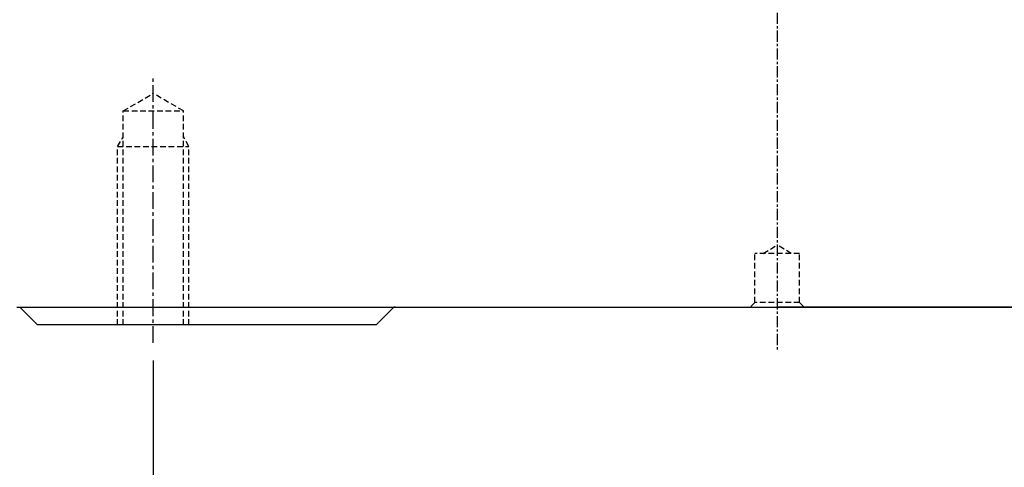
# Model space of a CAD drawing. Units: millimetres. Extents: x 0 to 58806, y 0 to 7077.
# Drawn here: x 14145 to 14255, y 1821 to 1871 of the extents above; entities that cross this region are included whole.
import ezdxf

# ---------------------------------------------------------------- set-up
doc = ezdxf.new("R2010")
doc.units = ezdxf.units.MM
doc.linetypes.add('CENTER', pattern=[2, 1.25, -0.25, 0.25, -0.25])
doc.linetypes.add('HIDDEN', pattern=[9.525, 6.35, -3.175])
doc.layers.add('1', color=1, linetype='CENTER')
doc.layers.add('SHAPE', color=7, linetype='Continuous')
doc.styles.get("Standard").update_dxf_attribs({"font": 'txt', "bigfont": 'whgtxt.shx'})
doc.dimstyles.new('사본 ISO-25$0', dxfattribs={"dimtxt": 4, "dimasz": 3, "dimexe": 1.25, "dimexo": 0.625, "dimtad": 1, "dimdsep": 46, "dimtxsty": 'Standard', "dimcen": 2.5, "dimclrd": 5, "dimclre": 5, "dimclrt": 2, "dimadec": 0, "dimazin": 0, "dimtfac": 1, "dimtmove": 0, "dimatfit": 3, "dimfxl": 0, "dimarcsym": 0})

# ---------------------------------------------------------------- blocks, each defined once
blk = doc.blocks.new('*D68')
at = {"color": 5, "lineweight": -2, "ltscale": 6}
for p, q in [((14159.73, 1832.85), (14159.73, 1762.46)), ((14299.73, 1832.85), (14299.73, 1762.46)), ((14289.73, 1764.46), (14169.73, 1764.46))]:
    blk.add_line(p, q, dxfattribs=at)
at = {"color": 5, "ltscale": 6}
for points in [[(14169.73, 1766.12), (14169.73, 1762.79), (14159.73, 1764.46)], [(14289.73, 1766.12), (14289.73, 1762.79), (14299.73, 1764.46)]]:
    blk.add_solid(points, dxfattribs=at)
at = {"layer": 'Defpoints', "color": 0, "ltscale": 6}
for p in [(14159.73, 1834.85), (14299.73, 1834.85), (14159.73, 1764.46)]:
    blk.add_point(p, dxfattribs=at)
at = {"color": 2, "ltscale": 6, "insert": (14229.73, 1784.46), "char_height": 20, "attachment_point": 5}
blk.add_mtext('140', dxfattribs=at)
blk = doc.blocks.new('*D73')
at = {"color": 5, "lineweight": -2, "ltscale": 6}
for p, q in [((14129.73, 1845.7), (14129.73, 1721.27)), ((14329.73, 1843.85), (14329.73, 1721.27)), ((14319.73, 1723.27), (14139.73, 1723.27))]:
    blk.add_line(p, q, dxfattribs=at)
at = {"color": 5, "ltscale": 6}
for points in [[(14139.73, 1724.94), (14139.73, 1721.61), (14129.73, 1723.27)], [(14319.73, 1724.94), (14319.73, 1721.61), (14329.73, 1723.27)]]:
    blk.add_solid(points, dxfattribs=at)
at = {"layer": 'Defpoints', "color": 0, "ltscale": 6}
for p in [(14129.73, 1847.7), (14329.73, 1845.85), (14129.73, 1723.27)]:
    blk.add_point(p, dxfattribs=at)
at = {"color": 2, "ltscale": 6, "insert": (14229.73, 1743.27), "char_height": 20, "attachment_point": 5}
blk.add_mtext('200', dxfattribs=at)
blk = doc.blocks.new('*D71')
at = {"color": 5, "lineweight": -2, "ltscale": 6}
for p, q in [((14013.73, 1836.85), (14013.73, 1673.62)), ((14330.73, 1836.85), (14330.73, 1673.62)), ((14320.73, 1675.62), (14023.73, 1675.62))]:
    blk.add_line(p, q, dxfattribs=at)
at = {"color": 5, "ltscale": 6}
for points in [[(14023.73, 1677.29), (14023.73, 1673.96), (14013.73, 1675.62)], [(14320.73, 1677.29), (14320.73, 1673.96), (14330.73, 1675.62)]]:
    blk.add_solid(points, dxfattribs=at)
at = {"layer": 'Defpoints', "color": 0, "ltscale": 6}
for p in [(14013.73, 1838.85), (14330.73, 1838.85), (14013.73, 1675.62)]:
    blk.add_point(p, dxfattribs=at)
at = {"color": 2, "ltscale": 6, "insert": (14172.23, 1695.62), "char_height": 20, "attachment_point": 5}
blk.add_mtext('317', dxfattribs=at)

msp = doc.modelspace()

# ---------------------------------------------------------------- linework, layer by layer
at = {"color": 1, "linetype": 'CENTER', "ltscale": 1.5}
msp.add_line((14159.729, 1834.845), (14159.729, 1864.794), dxfattribs=at)
at = {"color": 2, "linetype": 'HIDDEN', "ltscale": 0.1}
for p, q in [((14156.354, 1860.845), (14159.729, 1862.794)), ((14163.104, 1860.845), (14159.729, 1862.794)), ((14156.354, 1836.845), (14156.354, 1860.845)), ((14156.354, 1860.845), (14163.104, 1860.845)), ((14163.104, 1836.845), (14163.104, 1860.845)), ((14155.729, 1856.845), (14156.354, 1857.928)), ((14163.729, 1856.845), (14163.104, 1857.928)), ((14155.729, 1836.845), (14155.729, 1856.845)), ((14155.729, 1856.845), (14163.729, 1856.845)), ((14163.729, 1836.845), (14163.729, 1856.845)), ((14228.163, 1844.845), (14229.729, 1845.832)), ((14231.294, 1844.845), (14229.729, 1845.832)), ((14232.229, 1844.845), (14227.229, 1844.845)), ((14227.229, 1839.345), (14227.229, 1844.845)), ((14232.229, 1839.345), (14232.229, 1844.845)), ((14227.229, 1839.345), (14226.729, 1838.845)), ((14232.229, 1839.345), (14227.229, 1839.345)), ((14232.229, 1839.345), (14232.729, 1838.845))]:
    msp.add_line(p, q, dxfattribs=at)
for p in [(14144.437, 1838.845), (14315.02, 1838.845)]:
    msp.add_line(p, (14229.729, 1838.845))
at = {"lineweight": -3}
for p, q in [((14144.817, 1838.757), (14146.729, 1836.845)), ((14186.641, 1838.757), (14184.729, 1836.845)), ((14184.729, 1836.845), (14146.729, 1836.845))]:
    msp.add_line(p, q, dxfattribs=at)
at = {"layer": '1', "linetype": 'CENTER'}
msp.add_line((14229.729, 1961.845), (14229.729, 1833.845), dxfattribs=at)
at = {"layer": 'SHAPE'}
msp.add_line((14186.853, 1838.845), (14272.604, 1838.845), dxfattribs=at)
for centre, start, end in [((14145.029, 1838.97), 204.4698, 225), ((14186.853, 1838.545), 90, 135)]:
    msp.add_arc(centre, 0.3, start, end, dxfattribs=at)

# ---------------------------------------------------------------- dimensions: what is measured, and where the dimension line sits
at = {"ltscale": 6}
for base, p1, p2, picture, middle in [((14129.729, 1723.275), (14329.729, 1845.845), (14129.729, 1847.699), '*D73', (14229.729, 1743.275)), ((14159.729, 1764.456), (14299.729, 1834.845), (14159.729, 1834.845), '*D68', (14229.729, 1784.456))]:
    dim = msp.add_linear_dim(base=base, p1=p1, p2=p2, angle=180, dimstyle='사본 ISO-25$0', override={"dimscale": 20, "dimtxt": 1, "dimasz": 0.5, "dimexe": 0.1, "dimexo": 0.1, "dimgap": 0.5, "dimcen": 5, "dimclrd": 5, "dimclre": 5, "dimtix": 1, "dimtmove": 1, "dimfxl": 1.135, "dimarcsym": 1}, dxfattribs=at)
    dim.commit()
    dim.dimension.update_dxf_attribs({"geometry": picture, "text_midpoint": middle})
dim = msp.add_linear_dim(base=(14013.729, 1675.623), p1=(14330.729, 1838.845), p2=(14013.729, 1838.845), dimstyle='사본 ISO-25$0', override={"dimscale": 20, "dimtxt": 1, "dimasz": 0.5, "dimexe": 0.1, "dimexo": 0.1, "dimgap": 0.5, "dimcen": 5, "dimclrd": 5, "dimclre": 5, "dimtix": 1, "dimtmove": 1, "dimfxl": 1.135, "dimarcsym": 1}, dxfattribs=at)
dim.commit()
dim.dimension.update_dxf_attribs({"geometry": '*D71', "text_midpoint": (14172.229, 1695.623)})

doc.saveas('drawing.dxf')
